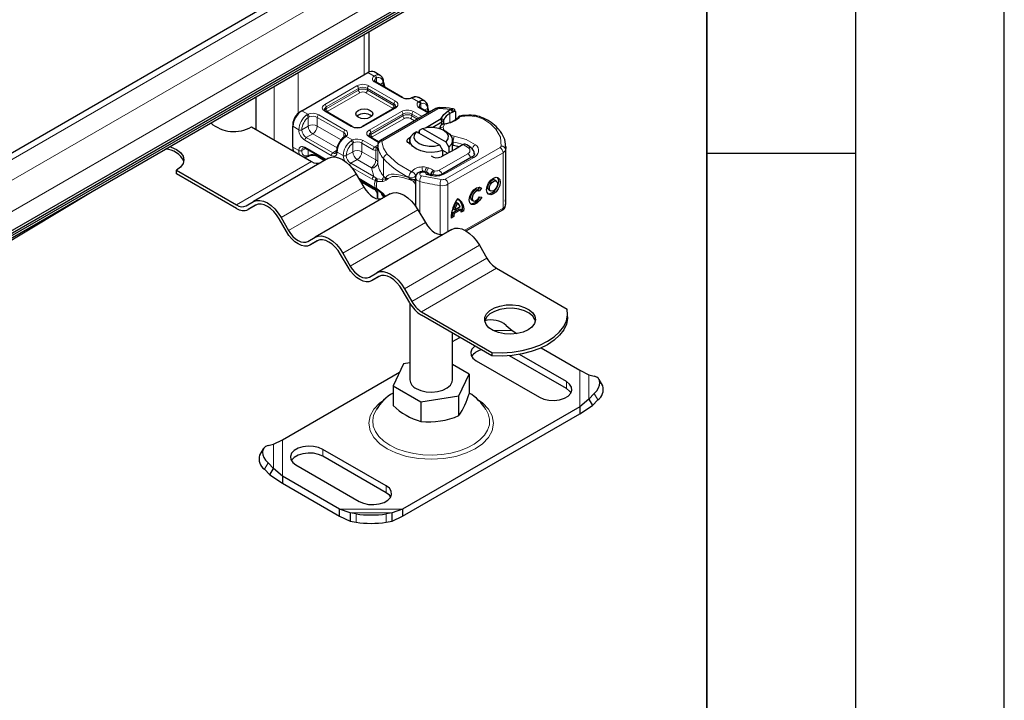
# Model space of a CAD drawing. Units: millimetres. Extents: x 0 to 420, y 0 to 297.
# Drawn here: x 387 to 420, y 130 to 153 of the extents above; entities that cross this region are included whole.
import ezdxf

# ---------------------------------------------------------------- set-up
doc = ezdxf.new("R2010")
doc.units = ezdxf.units.MM
doc.layers.add('LINIEN-DICK', color=7, linetype='Continuous', lineweight=35)
doc.layers.add('LINIEN-DÜNN', color=7, linetype='Continuous')

msp = doc.modelspace()

# ---------------------------------------------------------------- linework, layer by layer
at = {"color": 7, "linetype": 'Continuous', "lineweight": 25}
for p, q in [((399.5286, 155.9449), (350.3847, 127.5747)), ((300.9056, 96.1575), (402.1431, 154.6007)), ((301.0369, 96.3962), (402.2744, 154.8394)), ((301.0369, 96.315), (402.2744, 154.7582)), ((351.7667, 125.7641), (400.9107, 154.1343)), ((398.6537, 151.2289), (398.6537, 152.5863)), ((396.3852, 149.9234), (398.6075, 151.2063)), ((399.0238, 151.1109), (398.8218, 151.2275)), ((399.7694, 150.3671), (398.8805, 150.8803)), ((394.8498, 149.2939), (394.8498, 150.3904)), ((400.1104, 150.3684), (400.0727, 150.3529)), ((400.5188, 150.2478), (400.3168, 150.3645)), ((399.496, 150.0172), (398.4154, 149.3934)), ((400.8909, 149.9953), (399.0299, 148.921)), ((400.6522, 149.8575), (400.3755, 150.0172)), ((401.3095, 149.9158), (401.3989, 149.9674)), ((401.3989, 149.9674), (401.4317, 149.9807)), ((401.4764, 149.9831), (401.4389, 149.9884)), ((401.545, 149.8952), (401.5289, 149.9513)), ((396.3347, 149.8942), (396.3852, 149.9234)), ((398.0827, 149.3934), (397.1938, 149.9066)), ((400.5616, 149.3603), (401.0738, 149.6561)), ((401.0892, 149.5483), (401.0738, 149.6561)), ((401.1556, 149.6176), (401.0738, 149.6561)), ((401.0892, 149.5483), (401.1556, 149.6176)), ((401.1556, 149.4883), (401.1556, 149.6176)), ((401.4479, 149.8791), (401.4795, 149.896)), ((401.5405, 149.9131), (401.5467, 149.8929)), ((401.5524, 149.8741), (401.5524, 149.6221)), ((402.0014, 149.7736), (401.8545, 149.7631)), ((394.6982, 149.3814), (396.7167, 148.2161)), ((396.0821, 149.4568), (396.0821, 149.3985)), ((396.0821, 148.6986), (396.0821, 149.3985)), ((400.34, 149.2732), (400.4437, 149.33)), ((400.34, 149.1566), (400.34, 149.2732)), ((400.4437, 149.33), (401.2261, 148.8783)), ((400.7877, 149.3742), (401.0892, 149.5483)), ((401.0632, 149.4285), (401.0494, 149.4103)), ((401.0892, 149.4515), (401.0892, 149.5483)), ((401.2391, 149.2207), (401.138, 149.279)), ((397.8316, 149.0588), (397.8025, 149.0362)), ((398.9789, 148.8761), (398.6888, 149.0435)), ((399.9797, 149.0035), (400.0495, 149.0471)), ((400.2416, 149.2134), (400.138, 149.1565)), ((401.0241, 148.7617), (400.2416, 149.2134)), ((400.2799, 149.1913), (400.34, 149.2289)), ((396.501, 148.6659), (397.1866, 148.2701)), ((398.9376, 148.7088), (398.9307, 148.6627)), ((398.9376, 148.7681), (398.9376, 148.7098)), ((398.9378, 148.7628), (398.9376, 148.7681)), ((398.9376, 148.7088), (398.9382, 148.7038)), ((400.0196, 148.7906), (400.006, 148.8217)), ((400.0196, 148.9292), (400.0196, 148.8125)), ((401.1278, 148.5852), (401.0241, 148.7617)), ((401.5242, 148.622), (401.0647, 148.3771)), ((401.2261, 148.8783), (401.3298, 148.7018)), ((401.3298, 148.7018), (401.3298, 148.5184)), ((401.4482, 148.5815), (401.4482, 148.9292)), ((401.5471, 148.6347), (401.5242, 148.622)), ((401.8062, 148.7842), (401.5471, 148.6347)), ((401.8131, 148.7882), (401.8062, 148.7842)), ((403.2416, 146.8516), (403.2416, 148.718)), ((397.2881, 148.3287), (394.7627, 146.8708)), ((396.5793, 148.3818), (396.617, 148.3973)), ((396.9203, 148.3831), (397.1513, 148.2497)), ((402.0929, 148.3611), (401.1247, 147.8078)), ((401.1278, 148.4107), (401.1278, 148.5852)), ((401.2849, 148.4944), (401.1278, 148.5851)), ((392.1729, 147.8069), (392.1729, 147.9235)), ((392.1729, 147.9235), (394.1913, 146.7583)), ((394.1913, 146.6416), (392.1729, 147.8069)), ((398.2167, 147.7926), (398.4667, 147.3596)), ((400.2064, 147.6792), (400.2064, 146.7241)), ((400.7609, 147.7662), (400.649, 147.7925)), ((398.3182, 147.6169), (398.7672, 147.3577)), ((398.4154, 147.52), (398.7995, 147.2982)), ((398.7672, 147.3577), (398.8597, 147.2986)), ((398.8597, 147.2986), (398.8894, 147.2793)), ((402.3028, 147.249), (402.3738, 147.3507)), ((402.4258, 147.324), (402.3523, 147.2186)), ((402.3852, 147.3477), (402.4258, 147.324)), ((402.9234, 147.5588), (402.8732, 147.5881)), ((352.5376, 125.0892), (389.3964, 147.2422)), ((399.3595, 147.1329), (396.8342, 145.675)), ((398.8894, 147.2793), (398.9193, 147.2617)), ((399.0907, 147.1278), (398.9309, 147.2641)), ((399.1279, 147.0752), (399.0907, 147.1278)), ((402.3417, 147.2263), (402.2914, 147.2557)), ((402.3559, 147.0321), (402.4315, 147.0151)), ((402.6791, 147.2553), (402.7293, 147.226)), ((394.5127, 146.7265), (394.7627, 146.8708)), ((394.8382, 146.7494), (394.5842, 146.6027)), ((394.8342, 146.7471), (394.5842, 146.6027)), ((401.4513, 146.4973), (401.6868, 146.6319)), ((401.713, 146.6944), (401.5256, 146.5874)), ((401.5691, 146.8504), (401.6193, 146.8211)), ((401.6868, 146.6319), (401.7371, 146.6026)), ((402.0973, 146.9229), (402.1476, 146.8936)), ((395.8699, 145.8605), (395.6199, 146.2935)), ((395.6913, 146.3348), (395.9413, 145.9018)), ((400.2881, 146.5968), (400.5381, 146.1638)), ((401.4953, 146.3689), (401.4034, 146.3164)), ((401.4052, 146.3755), (401.445, 146.3982)), ((401.445, 146.3982), (401.4953, 146.3689)), ((401.5016, 146.468), (401.4513, 146.4973)), ((401.5256, 146.5874), (401.4754, 146.6167)), ((401.7371, 146.6026), (401.5016, 146.468)), ((401.7412, 146.5675), (401.785, 146.5925)), ((401.8352, 146.5632), (401.7433, 146.5107)), ((401.785, 146.5925), (401.8352, 146.5632)), ((401.906, 145.8848), (403.1201, 146.5786)), ((396.5842, 145.5306), (396.8342, 145.675)), ((401.431, 145.9371), (398.9056, 144.4792)), ((396.9096, 145.5536), (396.6556, 145.4069)), ((396.9056, 145.5513), (396.6556, 145.4069)), ((402.3595, 145.401), (402.6095, 144.968)), ((397.9413, 144.6647), (397.6913, 145.0977)), ((397.7627, 145.139), (398.0127, 144.706)), ((398.6556, 144.3348), (398.9056, 144.4792)), ((398.9811, 144.3578), (398.727, 144.2111)), ((398.977, 144.3555), (398.727, 144.2111)), ((402.931, 144.6287), (405.3036, 143.259)), ((400.0127, 143.4689), (399.7627, 143.9019)), ((399.8342, 143.9432), (400.0842, 143.5101)), ((400.0196, 143.4571), (400.0196, 140.8804)), ((400.4056, 143.1708), (402.7782, 141.8012)), ((402.7782, 141.6845), (400.4056, 143.0542)), ((405.3177, 142.9959), (405.3177, 143.1125)), ((403.2593, 142.7126), (403.4613, 142.5372)), ((401.4482, 140.8804), (401.4482, 142.4523)), ((403.4613, 142.5372), (403.6125, 142.4396)), ((401.4482, 142.1673), (401.6924, 142.3082)), ((402.7782, 141.8012), (402.7782, 141.6845)), ((405.2796, 140.5886), (403.3701, 141.6909)), ((405.2796, 140.8219), (403.6997, 141.7339)), ((404.4318, 141.9527), (405.733, 141.2016)), ((399.7995, 141.4198), (399.4575, 140.683)), ((400.0196, 141.4539), (399.7995, 141.4198)), ((402.0103, 141.0779), (401.4482, 141.4024)), ((402.2491, 141.5216), (404.3704, 140.297)), ((395.7348, 138.869), (399.6699, 141.1407)), ((401.6683, 140.341), (402.0103, 141.0779)), ((402.0103, 141.0779), (402.0103, 140.4171)), ((405.733, 141.2016), (406.0349, 141.0515)), ((406.0349, 141.0515), (406.218, 141.0045)), ((399.4575, 140.683), (400.3919, 140.1436)), ((399.4575, 140.683), (399.4575, 140.0222)), ((406.5013, 140.6815), (406.3805, 140.8929)), ((400.3919, 140.1436), (401.6683, 140.341)), ((401.6683, 139.6802), (401.6683, 140.341)), ((406.218, 140.4214), (406.0349, 140.235)), ((400.3919, 140.1436), (400.3919, 139.4828)), ((406.0349, 140.235), (405.733, 139.9757)), ((405.733, 139.7424), (406.1556, 140.0236)), ((406.0349, 140.235), (406.1556, 140.0236)), ((406.1556, 140.0236), (406.3387, 140.21)), ((405.733, 139.9757), (399.7754, 136.5364)), ((399.7754, 136.3031), (405.733, 139.7424)), ((405.733, 139.9757), (405.733, 139.7424)), ((395.2498, 138.6719), (395.4329, 138.7189)), ((395.4329, 138.7189), (395.7348, 138.869)), ((395.0873, 138.5603), (394.9665, 138.3489)), ((399.2187, 137.323), (397.0973, 138.5476)), ((395.4329, 137.9025), (395.2498, 138.0888)), ((396.1882, 138.0228), (398.3095, 136.7981)), ((399.2187, 137.0897), (397.0973, 138.3143)), ((395.129, 137.8774), (395.3121, 137.691)), ((395.3121, 137.691), (395.4329, 137.9025)), ((395.3121, 137.691), (395.7348, 137.4098)), ((395.7348, 137.6431), (395.4329, 137.9025)), ((397.6518, 136.5364), (395.7348, 137.6431)), ((395.7348, 137.6431), (395.7348, 137.4098)), ((395.7348, 137.4098), (397.6518, 136.3031)), ((398.0065, 136.4167), (397.6518, 136.5364)), ((397.6518, 136.3031), (397.6518, 136.5364)), ((398.2085, 136.3808), (398.0065, 136.4167)), ((398.0065, 136.4167), (398.0065, 136.1356)), ((399.4207, 136.4167), (399.2187, 136.3808)), ((399.7754, 136.5364), (399.4207, 136.4167)), ((399.4207, 136.1356), (399.4207, 136.4167)), ((399.7754, 136.5364), (399.7754, 136.3031)), ((397.6518, 136.3031), (398.0065, 136.1356)), ((398.0065, 136.1356), (398.2085, 136.0996)), ((399.2187, 136.0996), (399.4207, 136.1356)), ((399.4207, 136.1356), (399.7754, 136.3031))]:
    msp.add_line(p, q, dxfattribs=at)
at = {"color": 8, "linetype": 'Continuous', "lineweight": 18}
for p, q in [((350.7061, 127.5429), (399.85, 155.9131)), ((400.4561, 155.5632), (351.3122, 127.193)), ((351.7667, 126.4057), (400.9107, 154.7758)), ((398.4863, 152.4897), (398.4863, 151.1363)), ((396.264, 149.8417), (396.264, 151.2068)), ((398.8126, 151.0879), (398.6075, 151.2063)), ((398.8126, 151.0879), (398.8518, 151.1106)), ((398.8953, 151.0197), (398.8712, 151.0059)), ((398.8953, 151.0197), (398.8953, 150.8717)), ((395.4558, 150.7403), (395.4558, 148.944)), ((397.1581, 150.1363), (398.2387, 150.7601)), ((397.2086, 150.0488), (398.2892, 150.6726)), ((397.2086, 149.9905), (398.2892, 150.6143)), ((398.2892, 150.6143), (398.2892, 150.6726)), ((398.5922, 150.6726), (399.4812, 150.1595)), ((398.5922, 150.6726), (398.5922, 150.6143)), ((398.5922, 150.6143), (399.4812, 150.1011)), ((398.6428, 150.7601), (399.5317, 150.2469)), ((399.7337, 150.3636), (398.8448, 150.8767)), ((399.0173, 150.8013), (399.1126, 150.8563)), ((398.3397, 150.5268), (397.2591, 149.903)), ((399.4307, 150.0137), (398.5417, 150.5268)), ((400.1448, 150.3642), (400.0995, 150.345)), ((400.3077, 150.2248), (400.0995, 150.345)), ((397.2086, 149.9905), (397.2086, 150.0488)), ((399.5317, 150.0137), (398.4511, 149.3899)), ((399.1014, 148.9139), (400.9623, 149.9882)), ((399.4546, 149.9933), (399.4307, 150.0137)), ((399.4812, 150.1011), (399.4812, 150.1595)), ((400.3077, 150.2248), (400.3469, 150.2476)), ((400.6313, 149.8454), (400.3398, 150.0137)), ((400.3903, 150.1566), (400.3662, 150.1429)), ((400.3903, 150.1566), (400.3903, 150.0087)), ((400.5123, 149.9383), (400.6076, 149.9933)), ((401.3989, 149.9674), (401.0159, 150.0003)), ((401.3989, 149.9674), (401.4479, 149.8791)), ((401.4317, 149.9807), (401.4795, 149.896)), ((396.3852, 149.9234), (396.5903, 149.805)), ((396.5449, 149.7789), (396.5903, 149.805)), ((396.6312, 149.7128), (396.6025, 149.6961)), ((396.6025, 149.4073), (396.6025, 149.6961)), ((396.9055, 149.6989), (397.7945, 149.1857)), ((396.9055, 149.6989), (396.9055, 149.4073)), ((396.9561, 149.7864), (397.845, 149.2732)), ((398.047, 149.3899), (397.1581, 149.903)), ((397.2591, 149.903), (397.229, 149.8774)), ((398.6531, 149.2732), (399.7337, 149.8971)), ((398.7036, 149.1857), (399.7842, 149.8096)), ((398.7036, 149.1274), (399.7842, 149.7512)), ((399.8347, 149.6638), (398.7541, 149.0399)), ((399.7842, 149.7512), (399.7842, 149.8096)), ((400.1767, 149.583), (400.0368, 149.6638)), ((400.0873, 149.8096), (400.3282, 149.6705)), ((400.0873, 149.8096), (400.0873, 149.7512)), ((400.0873, 149.7512), (400.2777, 149.6413)), ((400.1378, 149.8971), (400.4292, 149.7288)), ((401.3614, 149.8292), (401.3095, 149.9158)), ((401.3614, 149.8292), (401.3614, 149.5298)), ((401.8692, 149.7403), (401.7015, 149.7143)), ((396.0821, 149.3985), (396.2842, 149.2818)), ((396.6025, 149.4073), (396.3852, 149.2818)), ((396.9055, 149.4073), (397.707, 148.9446)), ((401.1851, 149.4734), (401.1401, 149.3667)), ((401.1401, 149.3667), (401.154, 149.2829)), ((396.754, 149.1449), (396.5367, 149.0194)), ((397.4256, 148.5062), (396.5367, 149.0194)), ((397.5698, 148.6739), (396.754, 149.1449)), ((397.7945, 149.0286), (397.7945, 149.1857)), ((397.8771, 149.0621), (397.8379, 149.0325)), ((397.8771, 149.0621), (398.0853, 148.9419)), ((398.04, 148.9159), (398.0853, 148.9419)), ((398.9664, 148.8591), (398.6531, 149.04)), ((398.7036, 149.1274), (398.7036, 149.1857)), ((398.7541, 149.0399), (398.724, 149.0144)), ((399.9797, 149.0035), (400.0198, 148.9376)), ((401.3681, 149.1044), (401.51, 149.0671)), ((396.0821, 148.6986), (396.2842, 148.582)), ((396.5158, 148.6574), (396.3852, 148.582)), ((397.3751, 148.4187), (396.4862, 148.9319)), ((396.4862, 148.6986), (397.2076, 148.2822)), ((398.0975, 148.833), (398.1263, 148.8498)), ((398.0975, 148.5442), (398.0975, 148.833)), ((398.4006, 148.8359), (398.4006, 148.5442)), ((398.4006, 148.8359), (398.7847, 148.6141)), ((398.4511, 148.9233), (398.8353, 148.7016)), ((398.8353, 148.7016), (398.8488, 148.7098)), ((398.8488, 148.7098), (398.9376, 148.761)), ((398.9376, 148.7088), (398.9376, 148.1839)), ((398.9378, 148.1795), (398.9378, 148.7628)), ((401.1988, 147.6283), (403.0492, 148.6856)), ((401.4732, 148.8707), (401.4482, 148.8749)), ((401.4732, 148.7541), (401.4732, 148.8707)), ((401.6353, 148.6856), (401.6353, 148.7214)), ((401.99, 148.6792), (401.8131, 148.7882)), ((403.2333, 148.6125), (403.2333, 146.7461)), ((396.6025, 148.6073), (396.6025, 148.4186)), ((396.6312, 148.4297), (396.6025, 148.4186)), ((396.9055, 148.4324), (396.9055, 148.4158)), ((397.1723, 148.2618), (396.9055, 148.4158)), ((397.4256, 148.5062), (397.5568, 148.582)), ((397.7792, 148.4188), (397.5772, 148.5354)), ((397.8802, 148.4188), (398.0975, 148.5442)), ((398.249, 148.2818), (398.0317, 148.1563)), ((398.7233, 148.008), (398.249, 148.2818)), ((398.4006, 148.5442), (398.8748, 148.2705)), ((398.8748, 148.2705), (398.8748, 148.5865)), ((399.1312, 147.7317), (399.1312, 148.3149)), ((400.9979, 147.9211), (401.9612, 148.4772)), ((401.1955, 147.8004), (402.1638, 148.3537)), ((403.1497, 148.5104), (401.2993, 147.453)), ((403.1497, 148.5104), (403.1497, 146.644)), ((394.1913, 146.7583), (396.7167, 148.2161)), ((398.8029, 147.7112), (398.0317, 148.1563)), ((398.7524, 147.6237), (398.049, 148.0297)), ((398.7237, 147.9992), (398.7233, 148.008)), ((398.8029, 147.7112), (398.7237, 147.9992)), ((400.6438, 148), (400.5823, 148.0176)), ((398.2167, 147.7926), (395.6913, 146.3348)), ((398.2972, 147.6531), (398.7524, 147.3904)), ((398.8499, 147.5734), (398.7524, 147.6237)), ((398.8852, 147.6564), (398.8029, 147.7112)), ((398.8852, 147.6564), (398.9074, 147.6449)), ((398.9309, 147.6368), (398.9074, 147.6449)), ((398.9309, 147.6368), (399.0907, 147.6134)), ((399.0907, 147.6134), (399.194, 147.6328)), ((399.1958, 147.6579), (399.194, 147.6328)), ((399.194, 147.6328), (399.2939, 147.6511)), ((399.2939, 147.6511), (399.1958, 147.6579)), ((399.2218, 147.5943), (399.2939, 147.6511)), ((399.9821, 147.6902), (399.9821, 147.6748)), ((400.2074, 147.7274), (400.2145, 147.7381)), ((400.2074, 147.6861), (400.2074, 147.7274)), ((400.4102, 147.74), (401.0655, 147.6066)), ((400.5607, 147.7818), (400.7305, 147.7423)), ((400.8464, 147.9023), (400.8149, 147.9092)), ((395.9413, 145.9018), (398.4667, 147.3596)), ((398.4006, 147.5693), (398.4006, 147.5527)), ((398.7847, 147.3309), (398.4006, 147.5527)), ((398.7524, 147.3904), (398.8499, 147.3281)), ((398.8499, 147.5734), (398.8836, 147.5572)), ((398.8836, 147.3104), (398.8499, 147.3281)), ((398.8748, 147.2545), (398.8748, 147.2888)), ((398.8836, 147.5572), (398.9191, 147.5456)), ((398.9191, 147.2945), (398.8836, 147.3104)), ((398.9191, 147.5456), (399.1064, 147.5466)), ((399.1064, 147.1522), (398.9191, 147.2945)), ((400.3486, 146.4921), (400.3486, 147.5489)), ((401.0326, 147.4097), (401.0326, 145.7641)), ((401.2993, 147.453), (401.2993, 145.8611)), ((398.9376, 147.2584), (398.9376, 146.9632)), ((398.9378, 147.2582), (398.9378, 146.9632)), ((399.1661, 147.0212), (399.1279, 147.0752)), ((399.1312, 147.0318), (399.1312, 147.0011)), ((401.8631, 145.9088), (403.1497, 146.644)), ((400.2881, 146.5968), (397.7627, 145.139)), ((398.0127, 144.706), (400.5381, 146.1638)), ((402.3595, 145.401), (399.8342, 143.9432)), ((400.0842, 143.5101), (402.6095, 144.968)), ((402.931, 144.6287), (400.4056, 143.1708)), ((402.8189, 142.5372), (403.4613, 142.5372)), ((401.6924, 142.3082), (401.6977, 142.3082)), ((405.733, 141.2016), (405.733, 139.9757)), ((406.0349, 141.0515), (406.0349, 140.235)), ((405.2796, 140.8219), (405.2796, 140.5886)), ((406.3387, 140.21), (406.218, 140.4214)), ((395.4329, 137.9025), (395.4329, 138.7189)), ((395.7348, 137.6431), (395.7348, 138.869)), ((397.0973, 138.5476), (397.0973, 138.3143)), ((395.2498, 138.0888), (395.129, 137.8774)), ((399.2187, 137.323), (399.2187, 137.0897)), ((399.7754, 136.5364), (397.6518, 136.5364)), ((399.4207, 136.4167), (398.0065, 136.4167)), ((398.2085, 136.0996), (398.2085, 136.3808)), ((399.2187, 136.3808), (399.2187, 136.0996))]:
    msp.add_line(p, q, dxfattribs=at)
at = {"color": 8, "linetype": 'Continuous', "lineweight": 18, "flags": 128}
for points in [[(400.0995, 150.345), (400.0838, 150.3535), (400.0726, 150.3521)], [(400.1107, 150.3675), (400.125, 150.3707), (400.1448, 150.3642)], [(397.1581, 149.903), (397.0979, 149.9542), (397.0803, 149.9862), (397.0744, 150.0197), (397.0803, 150.0531), (397.0979, 150.0852), (397.1581, 150.1363)], [(399.5317, 150.2469), (399.5919, 150.1958), (399.6095, 150.1638), (399.6154, 150.1303), (399.6095, 150.0969), (399.5919, 150.0648), (399.5317, 150.0137)], [(401.7121, 149.7437), (401.7084, 149.739), (401.7015, 149.7143)], [(401.8543, 149.7657), (401.8545, 149.7657), (401.8591, 149.7624), (401.864, 149.7539), (401.8692, 149.7403)], [(402.9089, 149.3069), (402.7268, 149.4807), (402.4947, 149.6333)], [(398.6531, 149.04), (398.5929, 149.0911), (398.5753, 149.1231), (398.5694, 149.1566), (398.5753, 149.19), (398.5929, 149.2221), (398.6531, 149.2732)], [(402.9089, 149.3069), (403.068, 149.0291), (403.091, 148.7367)], [(397.8379, 149.0325), (397.8191, 149.0396), (397.8043, 149.0374), (397.8023, 149.0348)], [(397.832, 149.0576), (397.8357, 149.0617), (397.8547, 149.0667), (397.8771, 149.0621)], [(401.51, 149.0671), (401.9128, 148.9593), (402.2281, 148.7788)], [(396.2842, 148.582), (396.2984, 148.6596), (396.3173, 148.6909), (396.3433, 148.7128), (396.3752, 148.7244), (396.4118, 148.7252), (396.4862, 148.6986)], [(398.8748, 148.5865), (398.831, 148.5936), (398.7847, 148.6141)], [(398.9014, 148.68), (398.8707, 148.6853), (398.8353, 148.7016)], [(399.0805, 148.883), (399.1339, 148.6698), (399.2601, 148.4671)], [(396.5791, 148.3827), (396.5827, 148.3835), (396.596, 148.3972), (396.6025, 148.4186)], [(396.6312, 148.4297), (396.6281, 148.4099), (396.6193, 148.3984), (396.6172, 148.3981)], [(397.5772, 148.5354), (397.563, 148.4577), (397.544, 148.4265), (397.518, 148.4046), (397.4861, 148.393), (397.4495, 148.3922), (397.3751, 148.4187)], [(399.2601, 148.4671), (399.609, 148.143), (400.0723, 147.8708)], [(402.1836, 148.472), (402.1822, 148.4518), (402.1784, 148.4336)], [(400.424, 148.0336), (400.5051, 148.0321), (400.5823, 148.0176)], [(400.6438, 148), (400.7407, 147.9617), (400.8149, 147.9092)], [(399.1958, 147.6579), (399.2445, 147.7264), (399.3114, 147.7712), (399.39, 147.7917), (399.4871, 147.7931), (399.7022, 147.7556), (399.9821, 147.6748)], [(399.2939, 147.6511), (399.4222, 147.714), (399.5976, 147.712), (399.8117, 147.6666), (400.0573, 147.5945)], [(400.5607, 147.7818), (400.5635, 147.7988), (400.5579, 147.8156), (400.5438, 147.8316), (400.5222, 147.8446), (400.4975, 147.853), (400.4697, 147.8572), (400.4391, 147.8569), (400.4099, 147.8515), (400.3845, 147.8417), (400.365, 147.8281), (400.3534, 147.813), (400.3492, 147.7966), (400.3533, 147.7787), (400.3663, 147.7623), (400.3855, 147.7494), (400.4102, 147.74)], [(400.7305, 147.7423), (400.7402, 147.7552), (400.7495, 147.7631), (400.758, 147.7657), (400.7604, 147.7654)], [(398.4006, 147.5527), (398.372, 147.5666), (398.3412, 147.5769)], [(398.7672, 147.3577), (398.7562, 147.3703), (398.7524, 147.3904)], [(398.7847, 147.3309), (398.831, 147.298), (398.8748, 147.2545)], [(398.7995, 147.2982), (398.7995, 147.2982), (398.7886, 147.3108), (398.7847, 147.3309)], [(398.8499, 147.3281), (398.8319, 147.4611), (398.8499, 147.5734)], [(398.8499, 147.3281), (398.8517, 147.3096), (398.8599, 147.2988)], [(398.8836, 147.3104), (398.8825, 147.2918), (398.8879, 147.2804), (398.8897, 147.2798)], [(398.9309, 147.2641), (398.9205, 147.2613), (398.9153, 147.2678), (398.9154, 147.2791), (398.9191, 147.2945)], [(399.1064, 147.5466), (399.1751, 147.5656), (399.2218, 147.5943)], [(400.1134, 147.5641), (400.1863, 147.4837), (400.2064, 147.458)], [(398.8748, 147.2545), (398.8716, 147.2477), (398.8705, 147.2423), (398.8733, 147.2375)], [(399.1312, 147.0318), (399.0901, 147.0848), (399.0549, 147.1371)], [(399.1946, 147.0377), (399.1751, 147.0718), (399.1064, 147.1522)], [(399.1802, 140.2272), (399.0078, 140.1076), (398.8114, 139.9026), (398.6835, 139.6701), (398.6391, 139.4223), (398.6835, 139.1745), (398.8114, 138.942), (399.0078, 138.7371), (399.2526, 138.5672), (399.5469, 138.4259), (399.9019, 138.3125), (400.3046, 138.2386), (400.7339, 138.213), (401.1631, 138.2386), (401.5659, 138.3125), (401.9209, 138.4259), (402.2152, 138.5672), (402.46, 138.7371), (402.6564, 138.942), (402.7843, 139.1745), (402.8287, 139.4223), (402.7843, 139.6701), (402.6564, 139.9026), (402.46, 140.1076), (402.2831, 140.2303)], [(398.8803, 139.8669), (398.8008, 139.6943), (398.769, 139.5127), (398.7881, 139.3304), (398.8576, 139.1523), (398.9757, 138.9829), (399.1393, 138.8267), (399.3442, 138.6876)], [(399.3442, 138.6876), (399.5852, 138.5693), (399.8558, 138.4749), (400.1492, 138.4067), (400.4578, 138.3666), (400.7735, 138.3556), (401.0881, 138.3739), (401.3936, 138.4212), (401.6821, 138.4961), (401.9459, 138.5968), (402.1784, 138.7206), (402.3734, 138.8643), (402.526, 139.0242), (402.6322, 139.1962), (402.6892, 139.3758), (402.6956, 139.5583), (402.6511, 139.7391), (402.5849, 139.871)]]:
    msp.add_lwpolyline(points, dxfattribs=at)
at = {"color": 7, "linetype": 'Continuous', "lineweight": 25, "flags": 128}
for points in [[(398.6883, 149.935), (398.7503, 149.8815), (398.772, 149.8184), (398.7503, 149.7553), (398.6883, 149.7017), (398.5956, 149.666), (398.4863, 149.6534), (398.377, 149.666), (398.2843, 149.7017), (398.2223, 149.7553), (398.2006, 149.8184), (398.2223, 149.8815), (398.2843, 149.935), (398.377, 149.9708), (398.4863, 149.9833), (398.5956, 149.9708), (398.6883, 149.935)], [(399.5439, 150.072), (399.5327, 150.0458), (399.496, 150.0172)], [(400.6726, 149.8693), (400.6412, 149.9416), (400.6285, 150.0224)], [(401.0195, 150.0264), (400.9609, 150.0214), (400.8909, 149.9953)], [(401.0738, 149.6561), (401.1606, 149.7954), (401.3095, 149.9158)], [(401.4795, 149.896), (401.5078, 149.9056), (401.532, 149.9038), (401.5409, 149.8991), (401.5475, 149.8921), (401.5512, 149.8838), (401.5524, 149.8741)], [(400.4437, 149.33), (400.6186, 149.3689), (400.8059, 149.3731), (400.9855, 149.342), (401.138, 149.2791), (401.247, 149.1911), (401.3008, 149.0874), (401.2936, 148.9793), (401.2261, 148.8783)], [(401.052, 149.4085), (401.028, 149.3707), (401.0203, 149.344)], [(401.175, 149.4844), (401.1784, 149.4842), (401.1851, 149.4734)], [(397.8568, 149.0986), (397.8572, 149.0965), (397.8482, 149.0759), (397.8298, 149.0587)], [(400.006, 148.8217), (399.9739, 148.8394), (399.9488, 148.8605), (399.9318, 148.8841), (399.9236, 148.9093), (399.9245, 148.9349), (399.9345, 148.9598), (399.9531, 148.983), (399.9797, 149.0035)], [(401.1278, 148.5852), (400.9519, 148.5365), (400.7598, 148.5171), (400.5658, 148.5284), (400.3843, 148.5696), (400.2288, 148.6376), (400.111, 148.7273), (400.0397, 148.8321), (400.0201, 148.9441), (400.0537, 149.055), (400.138, 149.1565)], [(401.0241, 148.7617), (400.8492, 148.7227), (400.6619, 148.7186), (400.4823, 148.7496), (400.3298, 148.8126), (400.2208, 148.9006), (400.167, 149.0043), (400.1742, 149.1124), (400.2416, 149.2134)], [(401.2391, 149.2207), (401.3568, 149.131), (401.4281, 149.0262), (401.4477, 148.9142), (401.4141, 148.8033), (401.3298, 148.7018)], [(391.9496, 148.7161), (391.9953, 148.7019), (392.1729, 148.6233), (392.3091, 148.5208), (392.3947, 148.4015), (392.4239, 148.2734), (392.3947, 148.1453), (392.3091, 148.026), (392.1729, 147.9235)], [(396.4296, 148.6801), (396.4579, 148.6834), (396.501, 148.6659)], [(403.2416, 148.7252), (403.2411, 148.6914), (403.2333, 148.6125)], [(397.2881, 148.3287), (397.3876, 148.3656), (397.5011, 148.3701), (397.6243, 148.3421), (397.7524, 148.2827), (397.8805, 148.1942), (398.0037, 148.08), (398.1172, 147.9444), (398.2167, 147.7926)], [(402.1891, 148.4719), (402.1897, 148.4637), (402.1779, 148.4349), (402.1321, 148.387), (402.0902, 148.3618)], [(402.0915, 148.3602), (402.0927, 148.361), (402.0929, 148.3611)], [(399.2218, 147.5943), (399.2033, 147.6141), (399.194, 147.6328)], [(400.6521, 147.8018), (400.6112, 147.8359), (400.5683, 147.8589), (400.4893, 147.8802), (400.4253, 147.8812), (400.3641, 147.8689), (400.2967, 147.8366), (400.2637, 147.8098), (400.2349, 147.7744), (400.2142, 147.7304), (400.2064, 147.6792)], [(400.6484, 147.7892), (400.6126, 147.7927), (400.5607, 147.7818)], [(400.884, 147.7527), (400.7642, 147.7646), (400.7605, 147.7655)], [(402.8264, 147.6553), (402.9139, 147.6853), (402.9882, 147.6707), (403.0377, 147.6138), (403.0552, 147.5231), (403.0377, 147.4126), (402.9882, 147.299), (402.9139, 147.1996), (402.8264, 147.1295), (402.7388, 147.0995), (402.6646, 147.1141), (402.615, 147.171), (402.5976, 147.2617), (402.615, 147.3722), (402.6646, 147.4858), (402.7388, 147.5852), (402.8264, 147.6553)], [(402.641, 147.1324), (402.6886, 147.1288), (402.7761, 147.1588), (402.8637, 147.2289), (402.9379, 147.3283), (402.9875, 147.4419), (403.0049, 147.5524), (402.9875, 147.6431), (402.9615, 147.6817)], [(398.3608, 147.543), (398.4001, 147.528), (398.4144, 147.5197)], [(398.4667, 147.3596), (398.5356, 147.2546), (398.6142, 147.1607), (398.6994, 147.0816), (398.7881, 147.0203), (398.8768, 146.9792), (398.9621, 146.9599), (399.0407, 146.963), (399.1095, 146.9885)], [(398.7995, 147.2982), (398.8358, 147.2723), (398.8714, 147.2369)], [(402.4315, 147.0151), (402.3619, 146.9013), (402.2721, 146.8148), (402.1777, 146.7704), (402.0947, 146.7758), (402.0375, 146.83), (402.0159, 146.9238), (402.0336, 147.041), (402.0876, 147.1614), (402.1686, 147.2645), (402.2627, 147.3323), (402.3536, 147.3534), (402.4258, 147.324)], [(402.6791, 147.2553), (402.6497, 147.2893), (402.6392, 147.3435), (402.6497, 147.4096), (402.6793, 147.4776), (402.7237, 147.5371), (402.7761, 147.579)], [(402.8264, 147.5497), (402.8788, 147.5676), (402.9232, 147.5589), (402.9528, 147.5248), (402.9633, 147.4706), (402.9528, 147.4045), (402.9232, 147.3365), (402.8788, 147.277), (402.8264, 147.2351), (402.774, 147.2172), (402.7296, 147.2259), (402.6999, 147.2599), (402.6895, 147.3142), (402.6999, 147.3803), (402.7296, 147.4483), (402.774, 147.5078), (402.8264, 147.5497)], [(398.8733, 147.2375), (398.8742, 147.2361), (398.8843, 147.2364)], [(399.3595, 147.1329), (399.459, 147.1697), (399.5726, 147.1743), (399.6957, 147.1463), (399.8238, 147.0869), (399.9519, 146.9984), (400.0751, 146.8842), (400.1886, 146.7486), (400.2881, 146.5968)], [(402.2914, 147.2557), (402.2586, 147.2649), (402.2043, 147.2518), (402.1482, 147.211), (402.1, 147.1493), (402.068, 147.0774), (402.0575, 147.0076), (402.0704, 146.9517), (402.0973, 146.9229)], [(402.3523, 147.2186), (402.3089, 147.2356), (402.2545, 147.2225), (402.1985, 147.1816), (402.1503, 147.12), (402.1182, 147.0481), (402.1078, 146.9783), (402.1207, 146.9224), (402.1548, 146.89), (402.2042, 146.8866), (402.2606, 146.9129), (402.3142, 146.9643), (402.3559, 147.0321)], [(394.7627, 146.8708), (394.8622, 146.9077), (394.9758, 146.9122), (395.0989, 146.8843), (395.227, 146.8249), (395.3551, 146.7364), (395.4783, 146.6221), (395.5918, 146.4865), (395.6913, 146.3348)], [(395.6199, 146.2935), (395.5357, 146.4219), (395.4396, 146.5367), (395.3354, 146.6333), (395.227, 146.7082), (395.1186, 146.7585), (395.0144, 146.7821), (394.9184, 146.7783), (394.8342, 146.7471)], [(403.2274, 146.7317), (403.2402, 146.8048), (403.2333, 146.9239)], [(403.2333, 146.7461), (403.2411, 146.825), (403.2416, 146.8516)], [(400.5381, 146.1638), (400.607, 146.0588), (400.6856, 145.9649), (400.7709, 145.8858), (400.8595, 145.8245), (400.9482, 145.7834), (401.0335, 145.7641), (401.1121, 145.7672), (401.181, 145.7927)], [(401.431, 145.9371), (401.5305, 145.9739), (401.644, 145.9785), (401.7672, 145.9505), (401.8953, 145.8911), (402.0234, 145.8026), (402.1465, 145.6884), (402.26, 145.5528), (402.3595, 145.401)], [(396.6556, 145.4069), (396.5714, 145.3757), (396.4754, 145.3719), (396.3711, 145.3956), (396.2627, 145.4458), (396.1543, 145.5207), (396.0501, 145.6174), (395.9541, 145.7321), (395.8699, 145.8605)], [(395.9413, 145.9018), (396.0102, 145.7967), (396.0888, 145.7028), (396.1741, 145.6237), (396.2627, 145.5625), (396.3514, 145.5213), (396.4367, 145.502), (396.5153, 145.5051), (396.5842, 145.5306)], [(396.8342, 145.675), (396.9337, 145.7119), (397.0472, 145.7164), (397.1704, 145.6884), (397.2985, 145.6291), (397.4265, 145.5405), (397.5497, 145.4263), (397.6632, 145.2907), (397.7627, 145.139)], [(397.6913, 145.0977), (397.6071, 145.2261), (397.5111, 145.3408), (397.4068, 145.4375), (397.2985, 145.5124), (397.1901, 145.5627), (397.0858, 145.5863), (396.9898, 145.5825), (396.9056, 145.5513)], [(398.727, 144.2111), (398.6428, 144.1799), (398.5468, 144.1761), (398.4426, 144.1998), (398.3342, 144.25), (398.2258, 144.3249), (398.1216, 144.4216), (398.0255, 144.5363), (397.9413, 144.6647)], [(398.0127, 144.706), (398.0816, 144.6009), (398.1602, 144.507), (398.2455, 144.4279), (398.3342, 144.3666), (398.4228, 144.3255), (398.5081, 144.3062), (398.5867, 144.3093), (398.6556, 144.3348)], [(398.9056, 144.4792), (399.0051, 144.5161), (399.1186, 144.5206), (399.2418, 144.4926), (399.3699, 144.4333), (399.498, 144.3447), (399.6212, 144.2305), (399.7347, 144.0949), (399.8342, 143.9432)], [(399.7627, 143.9019), (399.6785, 144.0303), (399.5825, 144.145), (399.4783, 144.2417), (399.3699, 144.3166), (399.2615, 144.3669), (399.1573, 144.3905), (399.0612, 144.3867), (398.977, 144.3555)], [(403.9916, 142.5585), (403.8219, 142.4825), (403.6247, 142.4333), (403.4125, 142.4138), (403.1986, 142.4255), (402.9964, 142.4675), (402.8187, 142.5373), (402.6766, 142.6303), (402.5791, 142.7408), (402.5322, 142.8619), (402.539, 142.9858), (402.5989, 143.1049), (402.7083, 143.2117), (402.8602, 143.2994), (403.0451, 143.3625), (403.2515, 143.3971), (403.4662, 143.401), (403.6759, 143.374), (403.8673, 143.3177), (404.0285, 143.2357), (404.1493, 143.1331), (404.222, 143.0164), (404.2423, 142.8929), (404.2087, 142.7704), (404.1233, 142.6565), (403.9916, 142.5585)], [(404.2367, 142.8501), (404.222, 142.8997), (404.1493, 143.0164), (404.0285, 143.119), (403.8673, 143.201), (403.6759, 143.2573), (403.4662, 143.2844), (403.2515, 143.2805), (403.0451, 143.2459), (402.8602, 143.1828), (402.7083, 143.0951), (402.5989, 142.9883), (402.539, 142.8692), (402.5344, 142.8501)], [(402.7782, 141.8012), (403.1192, 141.794), (403.4583, 141.8162), (403.7879, 141.8673), (404.1007, 141.9461), (404.3896, 142.051), (404.6482, 142.1795), (404.8709, 142.3288), (405.0525, 142.4956), (405.1891, 142.6761), (405.2776, 142.8664), (405.316, 143.0622), (405.3036, 143.259)], [(405.3177, 142.9959), (405.316, 142.9455), (405.2776, 142.7498), (405.1891, 142.5595), (405.0525, 142.3789), (404.8709, 142.2122), (404.6482, 142.0628), (404.3896, 141.9343), (404.1007, 141.8295), (403.7879, 141.7506), (403.4583, 141.6995), (403.1192, 141.6773), (402.7782, 141.6845)], [(402.2028, 142.0167), (402.1891, 142.0065), (402.1014, 141.9138), (402.0625, 141.8105), (402.0755, 141.7052), (402.1395, 141.6062), (402.2491, 141.5216)], [(406.218, 140.4214), (406.2985, 140.5145), (406.3583, 140.6086), (406.3952, 140.7), (406.4076, 140.7852), (406.3952, 140.8609), (406.3583, 140.9242), (406.2985, 140.9727), (406.218, 141.0045)], [(400.2288, 140.5888), (400.3838, 140.521), (400.5648, 140.4798), (400.7583, 140.4683), (400.95, 140.4874), (401.1256, 140.5356), (401.2723, 140.6094), (401.3789, 140.7033), (401.4378, 140.8104), (401.4482, 140.8804)], [(404.3704, 140.297), (404.5169, 140.2337), (404.6884, 140.1968), (404.8709, 140.1893), (405.0497, 140.2117), (405.2103, 140.2624), (405.3396, 140.337), (405.4273, 140.4298), (405.4662, 140.533), (405.4532, 140.6383), (405.3892, 140.7373), (405.2796, 140.8219)], [(405.4353, 140.4428), (405.3892, 140.504), (405.2796, 140.5886)], [(395.2498, 138.6719), (395.1693, 138.6401), (395.1095, 138.5916), (395.0726, 138.5283), (395.0602, 138.4526), (395.0726, 138.3674), (395.1095, 138.276), (395.1693, 138.1819), (395.2498, 138.0888)], [(397.0973, 138.5476), (396.9509, 138.6109), (396.7794, 138.6478), (396.5969, 138.6553), (396.4181, 138.6329), (396.2575, 138.5823), (396.1281, 138.5076), (396.0405, 138.4149), (396.0016, 138.3116), (396.0146, 138.2063), (396.0786, 138.1073), (396.1882, 138.0228)], [(397.0973, 138.3143), (396.9509, 138.3776), (396.7794, 138.4145), (396.5969, 138.422), (396.4181, 138.3996), (396.2575, 138.349), (396.1281, 138.2743), (396.0405, 138.1816), (396.0325, 138.1685)], [(398.3095, 136.7981), (398.456, 136.7348), (398.6274, 136.6979), (398.81, 136.6904), (398.9888, 136.7128), (399.1493, 136.7635), (399.2787, 136.8382), (399.3664, 136.9309), (399.4053, 137.0341), (399.3923, 137.1394), (399.3283, 137.2384), (399.2187, 137.323)], [(399.3744, 136.9439), (399.3283, 137.0051), (399.2187, 137.0897)]]:
    msp.add_lwpolyline(points, dxfattribs=at)
at = {"color": 7, "linetype": 'Continuous', "lineweight": 25}
for centre, radius, start, end in [((398.7331, 151.0311), 0.2156, 65.69288, 125.61758), ((398.9068, 150.9521), 0.0758, 193.19603, 250.49306), ((398.9093, 150.9126), 0.2245, 352.90534, 58.86857), ((399.4453, 150.8899), 0.3118, 180.80834, 218.80477), ((399.9207, 150.634), 0.306, 240.58737, 272.81916), ((399.9428, 150.6765), 0.3482, 268.83664, 291.82318), ((400.2072, 150.1978), 0.1953, 55.30708, 119.68319), ((400.2311, 150.1943), 0.1906, 63.25157, 116.90545), ((397.2201, 149.9784), 0.0758, 193.19603, 250.49306), ((400.4018, 150.089), 0.0758, 193.19603, 250.49306), ((400.4043, 150.0495), 0.2245, 352.90534, 58.86857), ((400.9919, 147.2917), 2.7335, 80.58897, 89.42414), ((401.4613, 149.907), 0.0794, 4.35641, 111.93211), ((396.7401, 149.3685), 0.6586, 122.60548, 177.39452), ((396.6304, 149.4318), 0.5489, 122.60548, 177.39452), ((398.4863, 149.4406), 0.3864, 50.02502, 129.97498), ((401.6157, 149.3759), 0.5197, 119.2929, 152.28423), ((401.1158, 150.2381), 0.7545, 273.58871, 314.7643), ((402.4177, 148.098), 2.028, 118.56774, 121.38991), ((401.7434, 149.627), 0.1222, 104.52715, 142.24785), ((401.904, 148.9269), 0.8394, 93.40841, 103.21712), ((402.0216, 148.6098), 1.164, 62.32105, 90.99492), ((401.88, 148.3035), 1.5002, 40.73706, 62.99308), ((394.1034, 150.4225), 1.1991, 229.53299, 299.73995), ((398.234, 149.6603), 0.306, 240.58737, 272.81916), ((398.2626, 149.6654), 0.311, 267.51022, 299.15685), ((401.2011, 149.297), 0.1906, 97.93243, 136.34869), ((402.4457, 148.7303), 0.7913, 359.69647, 44.12411), ((398.1369, 148.5777), 0.5664, 126.14896, 151.36211), ((398.7151, 149.1153), 0.0758, 193.19603, 250.49306), ((391.7823, 147.94), 0.6925, 23.40254, 88.19352), ((396.3523, 148.6882), 0.2703, 177.79166, 206.95725), ((398.0706, 148.5707), 0.5129, 147.12536, 180.61832), ((398.911, 148.7194), 0.0405, 256.34914, 307.04613), ((399.1133, 148.7664), 0.1756, 118.35232, 183.50461), ((400.0523, 148.8616), 0.0569, 125.11132, 220.52829), ((401.2137, 147.0473), 1.7264, 74.40471, 81.35393), ((401.8547, 148.7287), 0.0726, 69.58059, 124.95963), ((401.6497, 148.2061), 0.6329, 47.46994, 68.6982), ((401.9563, 148.4848), 0.2229, 356.79216, 57.05795), ((396.4958, 148.5265), 0.1663, 257.80721, 300.15412), ((396.747, 148.0737), 0.3482, 88.83664, 111.82318), ((396.7691, 148.1162), 0.306, 60.58737, 92.81916), ((397.4809, 148.5515), 0.0758, 313.18026, 10.49192), ((400.9222, 148.653), 0.3105, 232.48651, 297.3045), ((396.905, 148.479), 0.3233, 234.38183, 294.31395), ((399.0091, 148.1849), 0.0716, 180.75937, 184.27194), ((400.1297, 147.8349), 0.2177, 227.32433, 260.02896), ((400.9076, 148.1917), 0.4396, 266.92533, 299.27945), ((402.8317, 147.5078), 0.0903, 62.69715, 128.02568), ((398.4999, 147.0321), 0.4359, 355.66216, 30.68175), ((402.6164, 146.2749), 1.2138, 145.23579, 178.03979), ((401.4456, 146.6144), 0.393, 352.51002, 63.76434), ((401.3666, 146.638), 0.4209, 353.79001, 49.71671), ((402.0569, 147.1337), 0.3337, 270.4117, 341.56295), ((394.3796, 147.0211), 0.3233, 234.38183, 294.31395), ((394.4215, 146.9629), 0.3952, 234.38183, 294.31395), ((402.5543, 146.3199), 1.119, 151.7011, 164.62187), ((402.6045, 146.2906), 1.119, 151.7011, 164.62187), ((401.4506, 146.5984), 0.2794, 20.10261, 52.85448), ((403.0195, 146.7697), 0.216, 297.74842, 349.74234), ((402.1713, 146.4019), 0.7263, 172.44954, 180.28758), ((402.2215, 146.3726), 0.7263, 172.44954, 180.28758), ((401.1632, 146.5171), 0.5802, 359.36205, 8.4671), ((403.4218, 145.4156), 0.9274, 208.85561, 238.04533), ((401.0055, 144.0159), 1.1335, 208.85561, 238.04533), ((400.8964, 143.9577), 0.9274, 208.85561, 238.04533), ((402.7541, 142.1054), 0.7899, 50.23936, 105.88469), ((402.5245, 141.3731), 0.522, 100.5692, 145.67835), ((400.3739, 140.9138), 0.3559, 185.38279, 245.93735), ((406.0964, 140.5572), 0.4235, 304.90507, 17.05965), ((400.1641, 139.1503), 1.47, 118.73105, 150.66512), ((399.7207, 141.032), 2.3707, 325.23638, 344.96669), ((401.2228, 139.0788), 1.571, 30.47157, 59.91366), ((400.9178, 141.4728), 2.0584, 224.80943, 255.19594), ((400.6432, 142.0829), 2.6123, 264.48027, 293.10581), ((395.3713, 138.2246), 0.4235, 162.94035, 235.09493), ((398.7136, 139.6866), 3.3442, 261.31325, 278.68675), ((398.7136, 139.4054), 3.3442, 261.31325, 278.68675)]:
    msp.add_arc(centre, radius, start, end, dxfattribs=at)
at = {"color": 8, "linetype": 'Continuous', "lineweight": 18}
for centre, radius, start, end in [((398.8847, 150.9908), 0.1209, 126.57613, 250.73041), ((398.7754, 150.9994), 0.096, 3.90941, 67.16984), ((398.9249, 150.9307), 0.0924, 125.49602, 177.43606), ((398.9379, 150.9417), 0.1896, 62.06019, 116.98462), ((398.7973, 151.0287), 0.0984, 354.71615, 56.35314), ((398.9634, 150.8841), 0.1517, 349.47659, 116.67018), ((398.4407, 150.3709), 0.4385, 62.56909, 117.43091), ((398.1795, 150.6676), 0.1098, 2.60548, 57.39452), ((398.4407, 150.3802), 0.3294, 62.60967, 117.39033), ((398.4407, 150.3219), 0.3294, 62.60967, 117.39033), ((398.3989, 150.6193), 0.1098, 182.60548, 237.39452), ((398.4826, 150.6193), 0.1098, 302.60548, 357.39452), ((398.7019, 150.6676), 0.1098, 122.60548, 177.39452), ((398.8657, 150.8475), 0.0359, 65.69288, 125.61758), ((399.0976, 150.8893), 0.0362, 294.50833, 352.78635), ((399.4148, 150.8659), 0.3024, 181.80733, 207.38455), ((398.4407, 150.3322), 0.2193, 62.56909, 117.43091), ((399.7544, 150.3365), 0.034, 62.68726, 127.38793), ((399.9372, 150.7611), 0.4466, 242.89019, 291.30294), ((400.4329, 150.0786), 0.1896, 62.06019, 116.98462), ((397.251, 149.9522), 0.1055, 113.68238, 175.13917), ((397.2685, 149.8749), 0.1302, 117.40134, 151.63968), ((397.0989, 150.0438), 0.1098, 2.60548, 57.39452), ((397.3182, 149.9955), 0.1098, 182.60548, 237.39452), ((399.3715, 150.1061), 0.1098, 302.60548, 357.39452), ((399.5908, 150.1545), 0.1098, 122.60548, 177.39452), ((399.4416, 150.0649), 0.1025, 3.65726, 67.30092), ((399.4217, 149.9862), 0.1294, 27.62279, 62.65911), ((399.5108, 149.9845), 0.0359, 54.38242, 114.30712), ((399.9357, 149.5078), 0.4385, 62.56909, 117.43091), ((400.3797, 150.1278), 0.1209, 126.57613, 250.73041), ((400.2704, 150.1363), 0.096, 3.90941, 67.16984), ((400.4199, 150.0676), 0.0924, 125.49602, 177.43606), ((400.3607, 149.9845), 0.0359, 65.69288, 125.61758), ((400.2923, 150.1657), 0.0984, 354.71615, 56.35314), ((400.4584, 150.021), 0.1517, 349.47659, 116.67018), ((400.5926, 150.0262), 0.0362, 294.50833, 352.78635), ((400.9098, 150.0028), 0.3024, 181.80733, 207.38455), ((400.9205, 149.9298), 0.0719, 54.38242, 114.30712), ((401.0112, 149.896), 0.1044, 87.4154, 117.91043), ((401.0861, 150.0042), 0.0703, 161.59099, 183.2198), ((396.9523, 149.2483), 0.6689, 127.50994, 177.1248), ((396.9414, 149.2542), 0.5569, 127.48529, 177.14946), ((396.4788, 149.6715), 0.1262, 11.2222, 58.35425), ((396.7526, 149.3889), 0.4466, 62.89019, 111.30294), ((396.4997, 149.7096), 0.1316, 1.42889, 46.48079), ((396.7529, 149.4005), 0.3352, 62.91176, 111.28137), ((397.0152, 149.6939), 0.1098, 122.60548, 177.39452), ((397.179, 149.8738), 0.0359, 65.69288, 125.61758), ((399.6746, 149.8046), 0.1098, 2.60548, 57.39452), ((399.9357, 149.5171), 0.3294, 62.60967, 117.39033), ((399.9357, 149.4588), 0.3294, 62.60967, 117.39033), ((399.8939, 149.7562), 0.1098, 182.60548, 237.39452), ((399.9357, 149.4691), 0.2193, 62.56909, 117.43091), ((399.9776, 149.7562), 0.1098, 302.60548, 357.39452), ((400.1969, 149.8046), 0.1098, 122.60548, 177.39452), ((401.1073, 150.314), 0.8442, 275.29149, 314.73785), ((401.6831, 149.6731), 0.0451, 66.06535, 141.7357), ((402.0059, 148.658), 1.0909, 63.38005, 97.20148), ((402.5368, 149.5772), 0.0701, 68.69839, 126.85565), ((396.7222, 149.3015), 0.4385, 182.5649, 237.4351), ((396.3347, 149.3793), 0.1098, 242.60967, 297.39033), ((396.7142, 149.2968), 0.3293, 182.60548, 237.39452), ((396.754, 149.1149), 0.3294, 62.60967, 117.39033), ((396.9315, 149.4223), 0.3293, 182.60548, 237.39452), ((396.5766, 149.4223), 0.3293, 302.60548, 357.39452), ((397.9041, 149.1808), 0.1098, 122.60548, 177.39452), ((397.8051, 149.1591), 0.1209, 306.57613, 70.73041), ((398.0677, 149.3628), 0.034, 62.68726, 127.38793), ((398.249, 149.7791), 0.4385, 242.56909, 297.43091), ((398.4304, 149.3629), 0.034, 52.5874, 117.56497), ((398.594, 149.1808), 0.1098, 2.60548, 57.39452), ((401.1296, 149.2188), 0.1483, 85.93118, 132.48866), ((401.1696, 149.3275), 0.1467, 83.93095, 136.47801), ((402.945, 149.2118), 0.1018, 45.11646, 110.76947), ((396.5959, 148.9269), 0.1098, 122.60548, 177.39452), ((398.2452, 148.5019), 0.6689, 127.50994, 177.1248), ((397.7527, 149.0895), 0.105, 4.94181, 66.51987), ((398.2476, 148.5258), 0.4466, 62.89019, 111.30294), ((397.9947, 148.8465), 0.1316, 1.42889, 46.48079), ((398.746, 149.0891), 0.1055, 113.68238, 175.13917), ((398.7635, 149.0119), 0.1302, 117.40134, 151.63968), ((398.674, 149.0108), 0.0359, 65.69288, 125.61758), ((398.8133, 149.1324), 0.1098, 182.60548, 237.39452), ((402.0207, 148.8697), 0.5475, 158.87464, 179.89607), ((396.4869, 148.595), 0.1026, 123.65611, 187.29589), ((396.5202, 148.6943), 0.0343, 172.74417, 235.94365), ((398.4473, 148.3852), 0.6689, 127.50994, 177.1248), ((398.4364, 148.3911), 0.5569, 127.48529, 177.14946), ((397.9738, 148.8085), 0.1262, 11.2222, 58.35425), ((398.2479, 148.5374), 0.3352, 62.91176, 111.28137), ((398.5102, 148.8309), 0.1098, 122.60548, 177.39452), ((398.8944, 148.6091), 0.1098, 122.60548, 177.39452), ((398.9173, 148.8154), 0.1259, 237.05244, 276.00804), ((398.9522, 148.615), 0.0825, 128.0219, 200.21078), ((398.861, 148.6552), 0.0701, 281.35069, 6.1723), ((399.0725, 148.7477), 0.1356, 86.615, 173.59198), ((399.7327, 148.8404), 0.7987, 185.57595, 221.13822), ((399.0595, 148.8555), 0.0719, 54.38253, 114.30585), ((399.1154, 148.8819), 0.0349, 113.75083, 178.27465), ((401.2318, 147.25), 1.6386, 69.06112, 81.52861), ((401.9232, 148.5857), 0.1149, 289.32578, 54.45404), ((402.0304, 148.6033), 0.086, 55.22316, 118.02094), ((402.3039, 148.6015), 0.1928, 113.14735, 176.13494), ((402.0047, 148.4624), 0.1859, 2.94526, 54.91509), ((402.0853, 148.583), 0.2423, 288.89194, 53.88749), ((403.0163, 148.7552), 0.0769, 295.34406, 346.11423), ((402.9294, 148.5005), 0.2205, 2.56834, 57.09304), ((403.0943, 148.5969), 0.1398, 6.41428, 91.34728), ((403.0839, 148.6494), 0.1539, 295.34406, 346.11423), ((396.5582, 148.5724), 0.2742, 178.00364, 206.74526), ((396.3347, 148.6794), 0.1098, 242.60967, 297.39033), ((396.5344, 148.5542), 0.1517, 169.47659, 296.67018), ((396.7529, 148.1173), 0.3352, 62.91176, 111.28137), ((396.9405, 148.4119), 0.0352, 173.70115, 234.98667), ((397.4848, 148.4138), 0.1098, 122.60548, 177.39452), ((397.4881, 148.5913), 0.1055, 233.69042, 295.14243), ((397.5902, 148.5668), 0.034, 182.50661, 247.41455), ((398.1833, 148.4309), 0.4043, 181.72174, 213.65826), ((397.8297, 148.5163), 0.1098, 242.60967, 297.39033), ((398.2092, 148.4338), 0.3293, 182.60548, 237.39452), ((398.249, 148.2518), 0.3294, 62.60967, 117.39033), ((398.4265, 148.5592), 0.3293, 182.60548, 237.39452), ((398.0716, 148.5592), 0.3293, 302.60548, 357.39452), ((399.3035, 148.2997), 0.173, 104.52567, 174.94325), ((400.9701, 149.928), 2.4461, 221.25551, 246.17647), ((401.8416, 148.2908), 0.2215, 13.04246, 57.31631), ((402.1219, 148.296), 0.0713, 54.07491, 114.02523), ((398.0913, 148.0635), 0.1103, 122.69133, 161.90285), ((398.5459, 148.2854), 0.3293, 302.60548, 357.39452), ((398.7402, 148.2059), 0.1987, 265.13528, 353.63493), ((398.7357, 148.2022), 0.2034, 266.615, 353.59198), ((398.8299, 148.1719), 0.1083, 6.38932, 65.51587), ((399.7327, 148.2572), 0.7987, 185.57595, 221.13822), ((400.4152, 147.5913), 0.4424, 88.86965, 140.81039), ((399.2189, 147.8388), 1.2207, 1.976, 9.18316), ((400.8357, 147.8294), 0.3157, 143.4025, 172.49992), ((400.8981, 147.8113), 0.3166, 143.41339, 173.0636), ((398.8621, 147.6187), 0.1098, 122.60548, 177.39452), ((398.9537, 147.5783), 0.1039, 131.26625, 182.69296), ((398.994, 147.5743), 0.1118, 140.78456, 188.79336), ((399.0332, 147.5773), 0.1184, 149.80968, 195.52122), ((398.9196, 147.738), 0.2117, 323.92398, 358.28529), ((400.4787, 148.8473), 1.7494, 219.62242, 222.83474), ((400.2239, 147.6822), 0.242, 128.79442, 178.10623), ((400.0695, 147.8618), 0.1926, 242.99303, 315.73342), ((400.126, 147.7343), 0.1557, 202.46185, 243.83194), ((400.0505, 147.6398), 0.0458, 278.65049, 334.98655), ((400.0467, 147.7113), 0.1616, 5.71438, 80.86723), ((400.1611, 147.9359), 0.3229, 257.63283, 278.24754), ((400.3645, 147.7088), 0.1606, 190.08573, 264.30145), ((400.6867, 147.5454), 0.3382, 144.86305, 179.39387), ((400.9273, 147.7173), 0.2223, 120.36649, 175.26545), ((401.0005, 147.7112), 0.2714, 133.15009, 177.5002), ((400.8827, 148.4142), 0.6889, 257.23905, 297.00803), ((401.1757, 147.7159), 0.3784, 150.49298, 173.15276), ((400.8964, 148.1187), 0.2221, 256.97733, 297.18691), ((400.875, 147.7324), 0.2252, 15.44002, 56.91496), ((401.099, 147.8219), 0.2178, 261.15299, 297.28534), ((401.1543, 147.7471), 0.0674, 52.26467, 117.29097), ((401.079, 147.4431), 0.2205, 2.56834, 57.09304), ((398.4356, 147.5489), 0.0352, 173.70115, 234.98667), ((399.1851, 147.42), 0.2942, 154.73478, 205.26522), ((399.1882, 147.6012), 0.0983, 172.87605, 213.69497), ((399.9876, 147.3994), 0.2073, 52.63087, 70.34003), ((400.1362, 147.6338), 0.0733, 251.88694, 346.21251), ((401.7333, 152.6017), 5.2391, 254.67454, 262.31431), ((401.6431, 147.409), 0.6105, 161.11491, 179.93435), ((401.0993, 147.8418), 0.4372, 261.22016, 297.21816), ((399.1289, 147.1204), 0.039, 125.2723, 169.09118), ((399.0053, 147.0352), 0.1259, 358.43454, 47.31729), ((400.4432, 148.1173), 1.7029, 219.60357, 220.51294), ((403.0799, 146.6362), 0.0702, 304.89283, 6.38784), ((403.0839, 146.7831), 0.1539, 295.34406, 346.11423)]:
    msp.add_arc(centre, radius, start, end, dxfattribs=at)
at = {"layer": 'LINIEN-DICK'}
msp.add_line((410, 5), (410, 287), dxfattribs=at)
at = {"layer": 'LINIEN-DÜNN'}
for p, q in [((420, 0), (420, 297)), ((415, 292), (415, 5)), ((410, 148.5), (415, 148.5))]:
    msp.add_line(p, q, dxfattribs=at)

doc.saveas('drawing.dxf')
